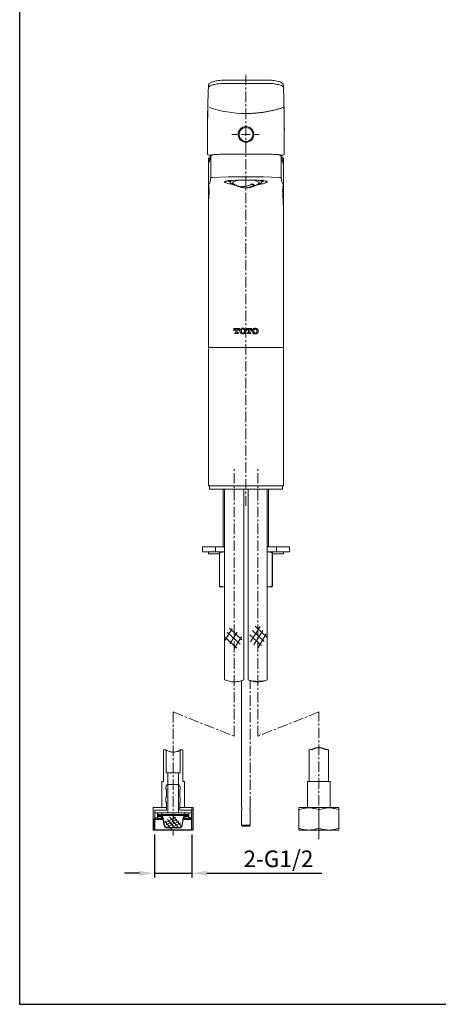
# Model space of a CAD drawing. Units: millimetres. Extents: x -2 to 1442, y -429 to 1375.
# Drawn here: x -2 to 502, y -429 to 759 of the extents above; entities that cross this region are included whole.
import ezdxf

# ---------------------------------------------------------------- set-up
doc = ezdxf.new("R2010")
doc.units = ezdxf.units.MM
doc.header["$PDSIZE"] = -1
doc.linetypes.add('CENTERX2', pattern=[20.32, 12.7, -2.54, 2.54, -2.54])
doc.styles.add('KHOI', font='verdana.ttf')
doc.dimstyles.new('khoi', dxfattribs={"dimtxt": 20, "dimasz": 18, "dimexe": 5, "dimexo": 5, "dimgap": 5, "dimtad": 1, "dimdec": 0, "dimzin": 0, "dimdsep": 46, "dimtxsty": 'KHOI', "dimcen": 0.09, "dimclrd": 256, "dimclre": 256, "dimadec": 0, "dimazin": 0, "dimtfac": 1, "dimtdec": 0, "dimtix": 1, "dimtmove": 0, "dimatfit": 3, "dimfxl": 1, "dimtolj": 1, "dimtzin": 0, "dimarcsym": 0})

# ---------------------------------------------------------------- blocks, each defined once
blk = doc.blocks.new('*D39')
at = {"lineweight": -2, "transparency": 16777216}
for p, q in [((160, -223.7), (160, -275.6)), ((205.3, -223.7), (205.3, -275.6)), ((142, -270.6), (124, -270.6)), ((160, -270.6), (205.3, -270.6)), ((223.3, -270.6), (362, -270.6))]:
    blk.add_line(p, q, dxfattribs=at)
at = {"transparency": 16777216}
for points in [[(142, -267.6), (142, -273.6), (160, -270.6)], [(223.3, -267.6), (223.3, -273.6), (205.3, -270.6)]]:
    blk.add_solid(points, dxfattribs=at)
at = {"layer": 'Defpoints', "color": 0, "transparency": 16777216}
for p in [(160, -218.7), (205.3, -218.7), (160, -270.6)]:
    blk.add_point(p, dxfattribs=at)
at = {"color": 0, "transparency": 16777216, "insert": (309.6, -253.1), "char_height": 20, "attachment_point": 5, "style": 'KHOI'}
blk.add_mtext('\\A1;2-G1/2', dxfattribs=at)

msp = doc.modelspace()

# ---------------------------------------------------------------- linework, layer by layer
at = {"linetype": 'CENTERX2', "lineweight": 15}
for p, q in [((270.5, 692.8), (270.5, 172.6)), ((256.3, -105.2), (256.3, 218)), ((284.7, -105.2), (284.7, 218)), ((275.7, -190.4), (275.7, -38.1)), ((182.7, -75.9), (256.3, -105.2)), ((182.7, -75.9), (182.7, -225)), ((358.3, -75.9), (284.7, -105.2)), ((358.3, -229.6), (358.3, -75.9))]:
    msp.add_line(p, q, dxfattribs=at)
at = {"color": 7, "linetype": 'Continuous', "lineweight": 15}
for p, q in [((225.1, 679.8), (225.1, 679.8)), ((294.8, 686.4), (246.2, 686.4)), ((316.7, 641.7), (315.8, 679.8)), ((315.8, 679.8), (315.8, 679.8)), ((224.2, 641.6), (224.2, 641.7)), ((224.2, 641.6), (224.2, 596.8)), ((316.7, 641.7), (316.7, 641.6)), ((316.7, 596.8), (316.7, 641.6)), ((316.7, 637.3), (316.7, 637.3)), ((316.7, 637.3), (316.7, 619.2)), ((260, 620.8), (253.5, 620.8)), ((270.5, 620.8), (265.2, 620.8)), ((270.5, 620.8), (275.7, 620.8)), ((281, 620.8), (286.2, 620.8)), ((229.2, 596), (225.8, 596)), ((228.2, 594.6), (226.2, 587.5)), ((228.1, 568.5), (228.1, 594)), ((270.5, 597), (249.2, 597)), ((291.8, 597), (270.5, 597)), ((291.8, 597), (270.5, 597)), ((315.1, 596), (311.7, 596)), ((314.8, 587.5), (312.7, 594.6)), ((312.8, 568.5), (312.8, 594)), ((225.3, 591.6), (225.3, 586.2)), ((225.3, 384.7), (225.3, 586.2)), ((226.2, 587.7), (225.7, 587.3)), ((226.9, 592.7), (226.8, 592.7)), ((314.1, 592.7), (313.3, 592.7)), ((314.8, 587.5), (314.9, 586.9)), ((315.7, 591.6), (315.7, 586.2)), ((315.7, 520.1), (315.7, 586.2)), ((227.2, 564.1), (226.4, 560.7)), ((228.1, 568.5), (227.2, 564.1)), ((228.3, 568.6), (228.1, 568.5)), ((228.6, 568.7), (228.3, 568.6)), ((229.8, 568.9), (228.6, 568.7)), ((249.2, 569.6), (229.8, 568.9)), ((249, 565.4), (251.5, 565.7)), ((258.5, 569.6), (249.2, 569.6)), ((250.4, 565.6), (250.4, 564.7)), ((251.8, 564.9), (250.4, 564.7)), ((251.8, 564.4), (251.7, 564.4)), ((251.8, 565.1), (251.8, 563.3)), ((253.9, 561.1), (255.9, 560.1)), ((254.2, 562.6), (254.9, 561.7)), ((270.5, 569.6), (258.5, 569.6)), ((260.1, 558.9), (262.9, 557.5)), ((270.5, 569.6), (282.4, 569.6)), ((280.8, 560), (278, 561.4)), ((282.4, 569.6), (291.8, 569.6)), ((285, 560.1), (287, 561.1)), ((291.5, 565.5), (289.2, 565.7)), ((289.2, 563.3), (289.2, 565.1)), ((291.8, 569.6), (311.1, 568.9)), ((311.1, 568.9), (312.3, 568.7)), ((312.3, 568.7), (312.7, 568.6)), ((312.7, 568.6), (312.8, 568.5)), ((312.8, 568.5), (313.8, 564.1)), ((313.8, 564.1), (314.5, 560.7)), ((264, 558), (262.9, 557.5)), ((315.7, 519.8), (315.7, 495.4)), ((315.7, 384.7), (315.7, 495.1)), ((225.3, 384.7), (225.3, 363.7)), ((262.6, 386.7), (255.8, 386.7)), ((255.8, 384.4), (255.8, 386.7)), ((255.8, 384.4), (256.7, 384.4)), ((256.7, 384.4), (256.7, 384.6)), ((258, 381.3), (257.1, 381.3)), ((257.1, 380.5), (257.1, 381.3)), ((257.1, 380.5), (261.3, 380.5)), ((257.7, 385.9), (258.4, 385.9)), ((258.4, 381.7), (258.4, 385.9)), ((260, 381.7), (260, 385.9)), ((260, 385.9), (260.7, 385.9)), ((261.3, 381.3), (260.4, 381.3)), ((261.3, 380.5), (261.3, 381.3)), ((261.7, 384.4), (261.7, 384.6)), ((261.7, 384.4), (262.6, 384.4)), ((262.6, 384.4), (262.6, 386.7)), ((263.1, 383.4), (263.1, 383.8)), ((264.8, 383.5), (264.8, 383.7)), ((268.6, 383.5), (268.6, 383.7)), ((270.3, 383.4), (270.3, 383.8)), ((277.6, 386.7), (270.8, 386.7)), ((270.8, 384.4), (270.8, 386.7)), ((270.8, 384.4), (271.7, 384.4)), ((271.7, 384.4), (271.7, 384.6)), ((273, 381.3), (272.1, 381.3)), ((272.1, 380.5), (272.1, 381.3)), ((272.1, 380.5), (276.3, 380.5)), ((272.7, 385.9), (273.4, 385.9)), ((273.4, 381.7), (273.4, 385.9)), ((275, 381.7), (275, 385.9)), ((275, 385.9), (275.7, 385.9)), ((276.3, 381.3), (275.4, 381.3)), ((276.3, 380.5), (276.3, 381.3)), ((276.7, 384.4), (276.7, 384.6)), ((276.7, 384.4), (277.6, 384.4)), ((277.6, 384.4), (277.6, 386.7)), ((278.1, 383.4), (278.1, 383.8)), ((279.8, 383.5), (279.8, 383.7)), ((283.6, 383.5), (283.6, 383.7)), ((285.3, 383.4), (285.3, 383.8)), ((315.7, 363.7), (315.7, 384.7)), ((225.3, 363.7), (315.7, 363.7)), ((225.3, 362.6), (225.3, 274.9)), ((315.7, 274.9), (315.7, 362.6)), ((225.3, 274.9), (225.3, 197)), ((315.7, 197), (315.7, 274.9)), ((315.7, 197), (225.3, 197)), ((226.3, 197), (226.3, 192.8)), ((226.3, 192.8), (313.9, 192.8)), ((243.1, 192.8), (243.1, 123.4)), ((244.7, 192.8), (244.7, -37.2)), ((267.8, -37.2), (267.8, 192.8)), ((273.1, 192.8), (273.1, -37.2)), ((296.2, -37.2), (296.2, 192.8)), ((297.8, 123.4), (297.8, 192.8)), ((313.9, 192.8), (314.6, 192.8)), ((314.6, 192.8), (314.6, 197)), ((217.9, 123.4), (225.9, 123.4)), ((217.9, 123.4), (217.9, 117.1)), ((225.9, 123.4), (233.7, 123.4)), ((233.7, 123.4), (244.2, 123.4)), ((233.7, 123.4), (233.7, 117.1)), ((244.2, 123.4), (244.7, 123.4)), ((296.2, 123.4), (296.8, 123.4)), ((296.8, 123.4), (307.3, 123.4)), ((307.3, 123.4), (315, 123.4)), ((307.3, 123.4), (307.3, 117.1)), ((315, 123.4), (323, 123.4)), ((323, 117.1), (323, 123.4)), ((217.9, 117.1), (225.9, 117.1)), ((225.3, 117.1), (225.3, 115)), ((231.5, 115), (225.3, 115)), ((225.9, 117.1), (233.7, 117.1)), ((238.6, 115), (231.5, 115)), ((233.7, 117.1), (244.2, 117.1)), ((238.6, 116.2), (238.9, 117.1)), ((238.6, 76), (238.6, 116.2)), ((238.7, 116.2), (238.6, 116.2)), ((238.7, 116.2), (238.7, 76)), ((244.7, 116.9), (243.7, 117.1)), ((244.2, 117.1), (244.7, 117.1)), ((296.2, 117.1), (296.8, 117.1)), ((296.8, 117.1), (307.3, 117.1)), ((302.2, 116.2), (297.2, 117.1)), ((302.3, 116.2), (302.2, 116.2)), ((302.2, 76), (302.2, 116.2)), ((302.3, 116.2), (302.3, 76)), ((302.3, 115), (309.5, 115)), ((307.3, 117.1), (315, 117.1)), ((309.5, 115), (315.7, 115)), ((315, 117.1), (323, 117.1)), ((315.7, 115), (315.7, 117.1)), ((238.7, 76), (238.6, 76)), ((238.7, 76), (243.7, 75.1)), ((243.7, 75.1), (238.9, 75.1)), ((244.7, 75.1), (243.7, 75.1)), ((296.2, 75.2), (297.2, 75.1)), ((297.2, 75.1), (296.2, 75.1)), ((302, 75.1), (297.2, 75.1)), ((302.3, 76), (302, 75.1)), ((302.3, 76), (302.2, 76)), ((254, 24.5), (245, 10.3)), ((250.8, 25), (265.6, 11.2)), ((287.6, 27.2), (276, 8.8)), ((281.6, 27.5), (295.8, 14.3)), ((244.4, 14.8), (259.3, 0.9)), ((247.6, 20.5), (263.3, 5.8)), ((259.9, 20.2), (251.1, 6.2)), ((265.2, 14.9), (256.3, 0.6)), ((275.2, 17.2), (289.2, 4.2)), ((278.3, 22.5), (292.6, 9.1)), ((290.9, 22.2), (280, 4.9)), ((295, 18.3), (285, 2)), ((265.2, -38.1), (265.2, -190.4)), ((171.1, -121.6), (174.3, -121.6)), ((171.1, -159.8), (171.1, -121.6)), ((174.3, -121.6), (174.3, -149.3)), ((191.1, -121.6), (194.2, -121.6)), ((191.1, -149.3), (191.1, -121.6)), ((194.2, -121.6), (194.2, -159.8)), ((346.7, -121.6), (346.7, -159.8)), ((350.4, -121.4), (347.1, -121.4)), ((369.4, -121.4), (366.1, -121.4)), ((369.8, -159.8), (369.8, -121.6)), ((174.3, -149.3), (176.4, -149.3)), ((189, -149.3), (176.4, -149.3)), ((176.4, -149.3), (176.4, -163.4)), ((189, -149.3), (191.1, -149.3)), ((189, -163.4), (189, -149.3)), ((169, -159.8), (171.1, -159.8)), ((169, -191.4), (169, -159.8)), ((175.6, -163.4), (174, -166.4)), ((176.4, -163.4), (175.6, -163.4)), ((176.4, -163.4), (176.4, -197.7)), ((189, -163.4), (176.4, -163.4)), ((189, -197.7), (189, -163.4)), ((189.7, -163.4), (189, -163.4)), ((191.3, -166.4), (189.7, -163.4)), ((194.2, -159.8), (196.3, -159.8)), ((196.3, -159.8), (196.3, -191.4)), ((344.6, -159.8), (371.9, -159.8)), ((344.6, -159.8), (344.6, -191.4)), ((371.9, -191.4), (371.9, -159.8)), ((174, -166.4), (174, -169.4)), ((174, -169.4), (174.5, -169.4)), ((174.5, -169.4), (174.5, -178.9)), ((190.8, -169.4), (191.3, -169.4)), ((190.8, -178.9), (190.8, -169.4)), ((191.3, -169.4), (191.3, -166.4)), ((174.5, -178.9), (174, -178.9)), ((174, -178.9), (174, -184.6)), ((174, -184.6), (174.5, -184.6)), ((174.5, -184.6), (174.5, -194.4)), ((174.5, -184.6), (174.5, -191.4)), ((191.3, -178.9), (190.8, -178.9)), ((190.8, -194.4), (190.8, -184.6)), ((190.8, -184.6), (191.3, -184.6)), ((190.8, -191.4), (190.8, -184.6)), ((191.3, -184.6), (191.3, -178.9)), ((159, -191.4), (158.5, -191.7)), ((158.5, -191.7), (158.5, -218.4)), ((174.5, -191.4), (159, -191.4)), ((160.6, -194.4), (160.6, -197.7)), ((174.5, -194.4), (160.6, -194.4)), ((160.6, -194.4), (160.6, -218.1)), ((176.4, -197.7), (160.6, -197.7)), ((163.7, -197.7), (168.5, -197.7)), ((163.7, -204.4), (163.7, -197.7)), ((165, -202.3), (165, -199.8)), ((165, -199.8), (169, -199.8)), ((170.1, -200.8), (165.9, -200.8)), ((165.9, -200.8), (165.9, -201.5)), ((168.2, -201), (165.9, -201)), ((165.9, -201), (165.9, -201.4)), ((165.9, -201.4), (168.2, -201.4)), ((165.9, -201.5), (168, -201.5)), ((170.1, -199.8), (166.2, -199.8)), ((168, -201.5), (168.7, -201.5)), ((168, -202.5), (168, -201.5)), ((197.1, -201), (168.2, -201)), ((169, -199.8), (168.5, -197.7)), ((174.5, -191.4), (169, -191.4)), ((170.1, -199.8), (195.3, -199.8)), ((170.1, -200.8), (170.1, -199.8)), ((170.1, -200.8), (195.3, -200.8)), ((174.5, -191.4), (174.5, -194.4)), ((189, -197.7), (176.4, -197.7)), ((182.2, -201.3), (192, -213.2)), ((204.7, -197.7), (189, -197.7)), ((196.3, -191.4), (190.8, -191.4)), ((205.3, -191.4), (190.8, -191.4)), ((190.8, -194.4), (190.8, -191.4)), ((204.7, -194.4), (190.8, -194.4)), ((199.2, -199.8), (195.3, -199.8)), ((195.3, -199.8), (195.3, -200.8)), ((199.5, -200.8), (195.3, -200.8)), ((196.9, -197.7), (196.3, -199.8)), ((196.3, -199.8), (200.3, -199.8)), ((196.6, -201.5), (197.4, -201.5)), ((196.9, -197.7), (201.6, -197.7)), ((199.5, -201), (197.1, -201)), ((197.1, -201.4), (199.5, -201.4)), ((197.4, -201.5), (199.5, -201.5)), ((197.4, -201.5), (197.4, -202.5)), ((199.5, -201.5), (199.5, -200.8)), ((199.5, -201.4), (199.5, -201)), ((200.3, -199.8), (200.3, -202.3)), ((201.6, -197.7), (201.6, -204.4)), ((204.7, -197.7), (204.7, -194.4)), ((204.7, -218.1), (204.7, -194.4)), ((205.3, -193.3), (205.3, -191.4)), ((205.3, -191.4), (206.3, -191.4)), ((205.3, -216.7), (205.3, -193.3)), ((206.9, -193.8), (205.3, -193.3)), ((206.9, -191.7), (206.3, -191.4)), ((206.9, -216.2), (206.9, -193.8)), ((265.2, -194.6), (265.2, -212.5)), ((275.7, -212.5), (275.7, -194.6)), ((334.6, -191.4), (334.1, -191.7)), ((334.1, -193.8), (334.1, -191.8)), ((334.1, -216.2), (334.1, -193.8)), ((334.6, -191.4), (381.9, -191.4)), ((358.3, -216.2), (358.3, -193.8)), ((382.5, -191.7), (381.9, -191.4)), ((382.5, -191.8), (382.5, -193.8)), ((382.5, -216.2), (382.5, -193.8)), ((160, -205.5), (170.6, -205.5)), ((168.5, -204.4), (163.7, -204.4)), ((168.7, -202.3), (165, -202.3)), ((166.2, -202.5), (168, -202.5)), ((168.5, -204.4), (168.7, -202.3)), ((170.5, -204.4), (168.5, -204.4)), ((170, -202.3), (168.7, -202.3)), ((170.3, -203.2), (171.6, -212.2)), ((170.7, -203.2), (172, -212.1)), ((172.5, -209.6), (185.7, -202.9)), ((172.5, -207.5), (181.2, -218.1)), ((174.4, -212), (187.2, -205.5)), ((175.8, -214.6), (189.7, -207.5)), ((175.9, -205.7), (184.1, -215.7)), ((178.3, -202.6), (188.2, -214.6)), ((178.6, -216.5), (192, -209.7)), ((193.4, -212.1), (194.7, -203.2)), ((193.7, -212.2), (195, -203.2)), ((196.9, -204.4), (194.9, -204.4)), ((196.6, -202.3), (195.4, -202.3)), ((200.3, -202.3), (196.6, -202.3)), ((196.6, -202.3), (196.9, -204.4)), ((201.6, -204.4), (196.9, -204.4)), ((197.4, -202.5), (199.2, -202.5)), ((265.2, -212.5), (275.7, -212.5)), ((265.2, -212.5), (266.3, -213.6)), ((274.7, -213.6), (266.3, -213.6)), ((274.7, -213.6), (275.7, -212.5)), ((158.5, -218.4), (159, -218.7)), ((160, -218.7), (159, -218.7)), ((160, -218.7), (160.6, -218.1)), ((205.3, -218.7), (160, -218.7)), ((160.6, -218.1), (204.7, -218.1)), ((175.8, -215.4), (189.6, -215.4)), ((175.8, -215.8), (189.6, -215.8)), ((204.7, -218.1), (205.3, -218.7)), ((205.3, -216.7), (206.9, -216.2)), ((205.3, -218.7), (205.3, -216.7)), ((205.3, -218.7), (206.3, -218.7)), ((206.3, -218.7), (206.9, -218.4)), ((206.9, -216.2), (206.9, -218.3)), ((334.1, -218.3), (334.1, -216.2)), ((334.1, -218.4), (334.6, -218.7)), ((334.6, -218.7), (381.9, -218.7)), ((381.9, -218.7), (382.5, -218.4)), ((382.5, -216.2), (382.5, -218.3))]:
    msp.add_line(p, q, dxfattribs=at)
at = {"color": 0, "linetype": 'Continuous'}
for p, q in [((351.4, -120.8), (349.9, -121.6)), ((353, -120.1), (351.4, -120.8)), ((354.6, -119.6), (353, -120.1)), ((356.4, -119.3), (354.6, -119.6)), ((358.1, -119.2), (356.4, -119.3)), ((359.8, -119.3), (358.1, -119.2)), ((361.5, -119.5), (359.8, -119.3)), ((363.2, -120), (361.5, -119.5)), ((364.8, -120.6), (363.2, -120)), ((366.4, -121.4), (364.8, -120.6)), ((160, -218.7), (160, -205.5)), ((160.6, -203.6), (163.7, -203.6)), ((205.3, -205.5), (194.7, -205.5)), ((204.7, -203.6), (201.6, -203.6)), ((204.7, -203.6), (201.6, -203.6)), ((205.3, -218.7), (205.3, -205.5))]:
    msp.add_line(p, q, dxfattribs=at)
for p, q in [((160, -205.5), (160.6, -204.4)), ((205.3, -205.5), (204.7, -204.4))]:
    msp.add_line(p, q)
msp.add_lwpolyline([(-2.4, 1374.8), (1442.2, 1374.8), (1442.2, -428.7), (-2.4, -428.7)], close=True)
at = {"color": 7, "linetype": 'Continuous', "lineweight": 15, "flags": 128}
for points in [[(225.1, 679.8), (224.9, 671.6), (224.2, 641.7)], [(227.7, 596), (227.5, 595.3), (226.8, 592.7)], [(228.2, 594.6), (228.2, 594.5), (228.1, 594)], [(312.7, 594.6), (312.8, 594.5), (312.8, 594)], [(314.1, 592.7), (313.5, 595.3), (313.3, 596)], [(251.8, 563.4), (249.8, 564), (247.9, 564.7)], [(250.4, 564.7), (251.5, 564.3), (251.8, 564.2)], [(253.4, 565.3), (253, 565.1), (252, 564.1), (251.8, 563.2), (252.3, 562.2), (253.5, 561.3), (253.9, 561.1)], [(262.4, 565.8), (261.2, 565.6), (258.5, 565), (256.4, 564.2), (254.9, 563.4), (254.2, 562.5), (254.2, 561.6), (255, 560.7), (256.5, 559.8), (258.6, 559.1), (259.4, 558.9)], [(280.8, 560), (278.6, 560.3), (276.5, 560.5)], [(281.6, 558.9), (283.6, 559.5), (285.4, 560.3), (286.5, 561.2), (286.9, 562.1), (286.5, 563), (285.3, 563.8), (283.5, 564.6), (281, 565.3), (278.1, 565.8), (278.1, 565.8)], [(286, 561.7), (286.5, 562.2), (286.8, 562.6)], [(287, 561.1), (287.2, 561.1), (288.5, 562.1), (289.1, 563), (289, 564), (288.1, 565), (287.6, 565.3)], [(289.2, 564.2), (290.8, 564.8), (291.2, 565)], [(293, 564.7), (291.2, 564), (289.2, 563.4)]]:
    msp.add_lwpolyline(points, dxfattribs=at)
at = {"color": 7, "linetype": 'Continuous', "lineweight": 15}
msp.add_circle((270.5, 620.8), 8.41, dxfattribs=at)
for centre, radius, start, end in [((257.8, 585.4), 22.7, 245.5672, 254.6076), ((270.5, 581.6), 25.2, 231.8821, 250.8879), ((266.5, 578.8), 20.9, 252.296, 303.4998), ((269.3, 577.4), 20.9, 252.296, 303.4998), ((270.5, 581.6), 25.2, 257.0744, 308.1179), ((284.1, 579), 15.4, 289.195, 298.7741), ((283.2, 585.5), 22.7, 285.3965, 294.3797), ((314.6, 362.6), 1.05, 0.0003, 89.9997), ((166.2, -201.2), 1.37, 89.9997, 270.0003), ((168.2, -203.5), 2.47, 8.3333, 90.0001), ((168.2, -203.5), 2.1, 8.3325, 90.0006), ((197.1, -203.5), 2.47, 90.0001, 171.6667), ((197.1, -203.5), 2.1, 89.9996, 171.6675), ((199.2, -201.2), 1.37, 269.9997, 90.0003), ((175.8, -211.6), 4.21, 188.3341, 269.9989), ((175.8, -211.6), 3.84, 188.3337, 269.9991), ((189.6, -211.6), 3.84, 270.001, 351.6661), ((189.6, -211.6), 4.21, 270.0012, 351.6658)]:
    msp.add_arc(centre, radius, start, end, dxfattribs=at)
at = {"lineweight": 15}
for points, knots in [([(225.1, 677.4), (225.1, 677.8), (225.3, 678.1), (225.7, 678.6), (225.9, 678.7), (226.3, 679), (226.5, 679.2), (227.3, 679.6), (227.9, 679.9), (229.1, 680.3), (229.5, 680.5), (230.4, 680.7), (230.8, 680.8), (232.3, 681.2), (233.4, 681.4), (235.1, 681.7), (235.7, 681.8), (236.9, 681.9), (237.5, 682), (239.4, 682.2), (240.7, 682.3), (242.7, 682.4), (243.4, 682.5), (244.8, 682.5), (245.5, 682.5), (246.2, 682.5)], [0, 0, 0, 0, 0.125, 0.125, 0.1875, 0.1875, 0.25, 0.25, 0.375, 0.375, 0.4375, 0.4375, 0.5, 0.5, 0.625, 0.625, 0.6875, 0.6875, 0.75, 0.75, 0.875, 0.875, 0.9375, 0.9375, 1, 1, 1, 1]), ([(246.2, 682.5), (250.2, 682.5), (254.3, 682.5), (258.3, 682.5), (262.4, 682.5), (266.4, 682.5), (270.5, 682.5)], [0, 0, 0, 0, 0.00577915, 0.00577915, 0.00577915, 0.01155831, 0.01155831, 0.01155831, 0.01155831]), ([(270.5, 682.5), (274.5, 682.5), (278.6, 682.5), (282.6, 682.5), (286.7, 682.5), (290.7, 682.5), (294.8, 682.5)], [0, 0, 0, 0, 0.00577916, 0.00577916, 0.00577916, 0.01155831, 0.01155831, 0.01155831, 0.01155831]), ([(294.8, 682.5), (296.2, 682.5), (297.5, 682.5), (299.5, 682.4), (300.2, 682.3), (301.5, 682.2), (302.1, 682.2), (304.1, 682), (305.3, 681.8), (307, 681.5), (307.5, 681.4), (308.6, 681.2), (309.1, 681.1), (310.6, 680.7), (311.4, 680.5), (312.6, 680.1), (312.9, 679.9), (313.6, 679.6), (313.9, 679.5), (314.7, 679), (315.1, 678.7), (315.5, 678.3), (315.6, 678.1), (315.8, 677.8), (315.8, 677.6), (315.8, 677.4)], [0, 0, 0, 0, 0.125, 0.125, 0.1875, 0.1875, 0.25, 0.25, 0.375, 0.375, 0.4375, 0.4375, 0.5, 0.5, 0.625, 0.625, 0.6875, 0.6875, 0.75, 0.75, 0.875, 0.875, 0.9375, 0.9375, 1, 1, 1, 1]), ([(315.1, 653.2), (314.4, 653), (313.1, 652.6), (311.1, 652), (309.1, 651.4), (307.1, 650.9), (305.1, 650.3), (303.1, 649.9), (301, 649.4), (298.9, 649), (296.9, 648.6), (294.8, 648.2), (292.6, 647.8), (290.5, 647.5), (288.3, 647.3), (286.2, 647), (284, 646.8), (281.8, 646.6), (279.5, 646.4), (277.3, 646.3), (275, 646.2), (272.8, 646.2), (271.2, 646.2), (270.5, 646.2)], [0, 0, 0, 0, 0.045446, 0.091038, 0.136782, 0.182691, 0.228773, 0.275041, 0.321506, 0.368178, 0.415071, 0.462197, 0.509568, 0.557198, 0.605104, 0.653299, 0.70179, 0.750603, 0.799753, 0.849248, 0.899103, 0.94935, 1, 1, 1, 1])]:
    msp.add_open_spline(points, degree=3, knots=knots, dxfattribs=at)
at = {"color": 7, "linetype": 'Continuous', "lineweight": 15}
for points, knots in [([(245.7, 686.4), (245.2, 686.4), (243.6, 686.4), (240.8, 686.3), (237.3, 685.9), (234.2, 685.5), (231.4, 684.8), (229, 684), (227.2, 683.1), (226, 682.1), (225.2, 681), (225.2, 680.1), (225.2, 679.8)], [0, 0, 0, 0, 0.04199, 0.159785, 0.278573, 0.397479, 0.517837, 0.6398, 0.767859, 0.865532, 0.946248, 1, 1, 1, 1]), ([(315.8, 679.8), (315.8, 679.9), (315.9, 680.4), (315.4, 681.4), (314.6, 682.4), (313.4, 683.4), (311.6, 684.2), (309.2, 684.9), (306.3, 685.5), (303.1, 686), (299.6, 686.3), (296.8, 686.4), (295.2, 686.4), (294.8, 686.4)], [0, 0, 0, 0, 0.007238, 0.08598, 0.163433, 0.255822, 0.373908, 0.489087, 0.609887, 0.728903, 0.84576, 0.962996, 1, 1, 1, 1]), ([(224.2, 637.3), (224.2, 637.3), (224.2, 637.3), (224.2, 637.3), (224.2, 637.2), (224.2, 637.3), (224.2, 637.5), (224.3, 640.7), (224.4, 644.8), (224.5, 650.5), (224.6, 653.8), (224.6, 654.9)], [0, 0, 0, 0, 0.000517, 0.001793, 0.003068, 0.005702, 0.008313, 0.025087, 0.414978, 0.805025, 1, 1, 1, 1]), ([(316.3, 654.9), (316.3, 654.6), (316.4, 653.6), (316.4, 650.7), (316.5, 645.6), (316.7, 640.7), (316.7, 638.2), (316.7, 637.6), (316.7, 637.5), (316.7, 637.3), (316.7, 637.2), (316.7, 637.3), (316.7, 637.3), (316.7, 637.3), (316.7, 637.3)], [0, 0, 0, 0, 0.048743, 0.194997, 0.495315, 0.903751, 0.97462, 0.974913, 0.991686, 0.994297, 0.996932, 0.998207, 0.999483, 1, 1, 1, 1]), ([(224.2, 638.1), (224.2, 636.8), (224.3, 633.8), (224.2, 628.6), (224.2, 624.2), (224.2, 621.6), (224.2, 621.1)], [0, 0, 0, 0, 0.234444, 0.557031, 0.914103, 1, 1, 1, 1]), ([(262.3, 616.2), (261.9, 616.9), (261.1, 618.5), (260.9, 621.3), (261.4, 624.1), (262.9, 626.8), (265.1, 628.8), (267.7, 630.1), (269.6, 630.2), (270.5, 630.3)], [0, 0, 0, 0, 0.11416, 0.263262, 0.404514, 0.554254, 0.724428, 0.87323, 1, 1, 1, 1]), ([(270.5, 630.3), (270.8, 630.3), (272.1, 630.3), (274.2, 629.7), (276.6, 628.3), (278.6, 626), (279.9, 623), (280, 619.6), (279.4, 617.4), (278.8, 616.3), (278.7, 616.2)], [0, 0, 0, 0, 0.054997, 0.184057, 0.320598, 0.481808, 0.660669, 0.824858, 0.968534, 1, 1, 1, 1]), ([(316.7, 619.2), (316.7, 622.7), (316.8, 628.2), (316.6, 634.7), (316.7, 637.4), (316.8, 638.4)], [0, 0, 0, 0, 0.524851, 0.830369, 1, 1, 1, 1]), ([(278.7, 616.2), (278.5, 615.8), (277.7, 614.6), (275.9, 612.9), (273.2, 611.6), (270.2, 611.2), (267.3, 611.7), (264.5, 613.3), (263, 615), (262.3, 616), (262.3, 616.2)], [0, 0, 0, 0, 0.058044, 0.217677, 0.37899, 0.500165, 0.658046, 0.815851, 0.975653, 1, 1, 1, 1]), ([(224.3, 596.8), (224.3, 596.7), (224, 596.1), (225, 596.1), (225.8, 596)], [0, 0, 0, 0, 0.154315, 1, 1, 1, 1]), ([(249.2, 597), (248.5, 597), (246.7, 597), (243.8, 596.9), (240.4, 596.9), (237.4, 596.8), (234.8, 596.7), (232.6, 596.6), (231, 596.4), (230.1, 596.3), (229.4, 596), (228.8, 595.7), (228.4, 595.2), (228.3, 594.8), (228.2, 594.6)], [0, 0, 0, 0, 0.0606617, 0.1764181, 0.2923412, 0.4083872, 0.5246895, 0.6415419, 0.7597907, 0.8834406, 0.9289833, 0.957118, 0.9840412, 1, 1, 1, 1]), ([(312.7, 594.6), (312.6, 594.9), (312.4, 595.3), (312, 595.8), (311.6, 596), (311.2, 596.2), (310.6, 596.3), (309.8, 596.4), (308.3, 596.6), (306.2, 596.7), (303.5, 596.8), (300.4, 596.9), (297.1, 596.9), (294.1, 597), (292.4, 597), (291.8, 597)], [0, 0, 0, 0, 0.02938, 0.051437, 0.073525, 0.100852, 0.150198, 0.241066, 0.355773, 0.477263, 0.594873, 0.711394, 0.827507, 0.943445, 1, 1, 1, 1]), ([(315.1, 596), (315.7, 596.1), (316.6, 596.1), (316.6, 596.6), (316.6, 596.8)], [0, 0, 0, 0, 0.589125, 1, 1, 1, 1]), ([(225.3, 591.6), (225.3, 591.9), (225.4, 592.2), (225.8, 592.6), (226, 592.7), (226.3, 592.7)], [0, 0, 0, 0, 0.5, 0.5, 1, 1, 1, 1]), ([(225.5, 591.7), (225.5, 591.4), (225.6, 590.1), (225.6, 588.6), (225.6, 587.5), (225.4, 586.9), (225.5, 587), (225.5, 587)], [0, 0, 0, 0, 0.104994, 0.444807, 0.729531, 0.961051, 1, 1, 1, 1]), ([(227.6, 592.7), (227.4, 592.7), (226.4, 592.7), (226.4, 592.7), (226.3, 592.7)], [0, 0, 0, 0, 0.317291, 1, 1, 1, 1]), ([(313.3, 592.7), (313.6, 592.7), (314.5, 592.7), (314.6, 592.7), (314.6, 592.7)], [0, 0, 0, 0, 0.317217, 1, 1, 1, 1]), ([(314.6, 592.7), (314.9, 592.7), (315.2, 592.6), (315.6, 592.2), (315.7, 591.9), (315.7, 591.6)], [0, 0, 0, 0, 0.5, 0.5, 1, 1, 1, 1]), ([(315.7, 586.3), (315.7, 586.3), (315.7, 586.3), (315.6, 586.3), (315.6, 586.3), (315.6, 586.3), (315.6, 586.4), (315.6, 586.4), (315.6, 586.4), (315.6, 586.5), (315.6, 586.5), (315.5, 586.5), (315.5, 586.5), (315.4, 586.4), (315.4, 586.4), (315.3, 586.3), (315.3, 586.3), (315.2, 586.3), (315.1, 586.3), (315, 586.5), (315, 586.6), (314.9, 586.7), (314.9, 586.8), (314.9, 586.9)], [0, 0, 0, 0, 0.007813, 0.007813, 0.015625, 0.015625, 0.03125, 0.03125, 0.0625, 0.0625, 0.125, 0.125, 0.25, 0.25, 0.375, 0.375, 0.5, 0.5, 0.75, 0.75, 0.875, 0.875, 1, 1, 1, 1]), ([(315.5, 587), (315.5, 587), (315.5, 587), (315.3, 587.5), (315.3, 589.3), (315.3, 591), (315.3, 591.7)], [0, 0, 0, 0, 0.1856391, 0.4578071, 0.7784686, 1, 1, 1, 1]), ([(226.1, 558.9), (225.9, 558.2), (225.8, 557.5), (225.6, 556.4), (225.5, 556.1), (225.4, 555.7), (225.4, 555.6), (225.4, 555.4), (225.4, 555.4), (225.3, 555.2), (225.3, 555.1), (225.3, 555), (225.3, 554.9), (225.3, 554.7), (225.3, 554.7), (225.3, 554.6), (225.3, 554.6), (225.3, 554.6), (225.3, 554.6), (225.3, 554.7), (225.3, 554.7), (225.3, 554.8)], [0, 0, 0, 0, 0.5, 0.5, 0.75, 0.75, 0.8125, 0.8125, 0.875, 0.875, 0.9375, 0.9375, 0.96875, 0.96875, 0.984375, 0.984375, 0.992188, 0.992188, 0.996094, 0.996094, 1, 1, 1, 1]), ([(226.1, 558.9), (225.9, 557.7), (225.7, 556.3), (225.3, 554.9), (225.3, 554.7), (225.3, 554.6), (225.3, 554.7), (225.3, 554.7), (225.3, 554.8), (225.3, 554.8)], [0, 0, 0, 0, 0.811774, 0.899101, 0.953692, 0.955136, 0.964287, 0.982284, 1, 1, 1, 1]), ([(255.5, 560.3), (255.1, 560.4), (253.5, 560.6), (251.2, 561.1), (248.5, 561.8), (246.6, 562.4), (245.3, 563), (244.6, 563.5), (244.7, 563.9), (245.6, 564.3), (247.1, 564.6), (249.3, 564.9), (252.2, 565.2), (255.5, 565.4), (259.3, 565.6), (263.4, 565.8), (267.2, 565.8), (269.5, 565.8), (270.5, 565.8)], [0, 0, 0, 0, 0.0198828, 0.0862912, 0.1526981, 0.2186156, 0.2845383, 0.35075, 0.4169681, 0.4846156, 0.5522624, 0.6207645, 0.6892599, 0.7569777, 0.8246906, 0.8911464, 0.9576005, 1, 1, 1, 1]), ([(285.5, 560.3), (285.8, 560.4), (287.4, 560.6), (289.8, 561.1), (292.4, 561.8), (294.4, 562.4), (295.7, 563), (296.3, 563.5), (296.2, 563.9), (295.4, 564.3), (293.9, 564.6), (291.6, 564.9), (288.8, 565.2), (285.4, 565.4), (281.6, 565.6), (277.5, 565.8), (273.8, 565.8), (271.4, 565.8), (270.5, 565.8)], [0, 0, 0, 0, 0.0198828, 0.0862912, 0.1526981, 0.2186156, 0.2845383, 0.35075, 0.4169681, 0.4846156, 0.5522624, 0.6207645, 0.6892599, 0.7569777, 0.8246906, 0.8911464, 0.9576005, 1, 1, 1, 1]), ([(314.9, 558.9), (315, 558.2), (315.1, 557.5), (315.3, 556.4), (315.4, 556.1), (315.5, 555.7), (315.5, 555.6), (315.5, 555.4), (315.6, 555.4), (315.6, 555.2), (315.6, 555.1), (315.6, 555), (315.6, 554.9), (315.7, 554.7), (315.7, 554.7), (315.7, 554.6), (315.7, 554.6), (315.7, 554.6), (315.7, 554.6), (315.7, 554.7), (315.7, 554.7), (315.7, 554.8)], [0, 0, 0, 0, 0.5, 0.5, 0.75, 0.75, 0.8125, 0.8125, 0.875, 0.875, 0.9375, 0.9375, 0.96875, 0.96875, 0.984375, 0.984375, 0.992188, 0.992188, 0.996094, 0.996094, 1, 1, 1, 1]), ([(314.9, 558.9), (315.1, 557.7), (315.3, 556.3), (315.7, 554.9), (315.6, 554.7), (315.7, 554.6), (315.7, 554.7), (315.7, 554.7), (315.7, 554.8), (315.7, 554.8)], [0, 0, 0, 0, 0.811774, 0.899101, 0.953692, 0.955136, 0.964287, 0.982284, 1, 1, 1, 1]), ([(225.7, 556.2), (225.9, 555.7), (226.2, 554.5), (226.2, 552), (226, 549.2), (225.6, 545.9), (225.4, 542.3), (225.3, 538.9), (225.3, 535.7), (225.3, 532.6), (225.4, 528.9), (225.4, 524.4), (225.4, 519), (225.3, 512), (225.3, 505.6), (225.3, 501.5), (225.3, 500.4)], [0, 0, 0, 0, 0.090677, 0.206038, 0.306987, 0.38919, 0.455428, 0.510317, 0.536053, 0.58041, 0.629054, 0.681967, 0.752803, 0.840175, 0.954376, 1, 1, 1, 1]), ([(315.7, 519.5), (315.7, 520.8), (315.7, 525), (315.6, 530.6), (315.5, 536.2), (315.3, 541.2), (315, 545), (314.8, 548), (314.7, 550.7), (314.7, 553.4), (314.9, 555.3), (315.1, 556), (315.2, 556.1)], [0, 0, 0, 0, 0.074175, 0.231822, 0.32039, 0.418068, 0.539962, 0.613135, 0.695592, 0.821913, 0.969312, 1, 1, 1, 1]), ([(315.7, 495.4), (315.7, 496.6), (315.6, 499.5), (315.6, 504.5), (315.6, 509.8), (315.7, 514.5), (315.7, 517.8), (315.7, 519.4), (315.7, 519.5)], [0, 0, 0, 0, 0.156122, 0.388116, 0.601217, 0.804783, 0.991008, 1, 1, 1, 1]), ([(257.7, 385.9), (257.6, 385.9), (257.4, 385.9), (257.1, 385.7), (257, 385.6), (256.8, 385.4), (256.8, 385.3), (256.7, 385), (256.7, 384.8), (256.7, 384.6)], [0, 0, 0, 0, 0.25, 0.25, 0.5, 0.5, 0.75, 0.75, 1, 1, 1, 1]), ([(258, 381.3), (258.1, 381.3), (258.2, 381.3), (258.4, 381.5), (258.4, 381.6), (258.4, 381.7)], [0, 0, 0, 0, 0.5, 0.5, 1, 1, 1, 1]), ([(260, 381.7), (260, 381.6), (260, 381.5), (260.2, 381.3), (260.3, 381.3), (260.4, 381.3)], [0, 0, 0, 0, 0.5, 0.5, 1, 1, 1, 1]), ([(261.7, 384.6), (261.7, 384.8), (261.7, 385), (261.6, 385.3), (261.6, 385.4), (261.4, 385.6), (261.3, 385.7), (261, 385.9), (260.8, 385.9), (260.7, 385.9)], [0, 0, 0, 0, 0.25, 0.25, 0.5, 0.5, 0.75, 0.75, 1, 1, 1, 1]), ([(263.1, 383.8), (263.1, 384.2), (263.2, 384.7), (263.5, 385.3), (263.6, 385.5), (263.8, 385.8), (264, 386), (264.2, 386.1)], [0, 0, 0, 0, 0.5, 0.5, 0.75, 0.75, 1, 1, 1, 1]), ([(264.2, 381.1), (263.8, 381.4), (263.6, 381.7), (263.3, 382.3), (263.2, 382.5), (263.1, 383), (263.1, 383.2), (263.1, 383.4)], [0, 0, 0, 0, 0.5, 0.5, 0.75, 0.75, 1, 1, 1, 1]), ([(264.2, 386.1), (264.5, 386.4), (264.9, 386.6), (265.8, 386.9), (266.2, 387), (266.7, 387)], [0, 0, 0, 0, 0.5, 0.5, 1, 1, 1, 1]), ([(266.7, 380.3), (266.2, 380.3), (265.8, 380.3), (264.9, 380.6), (264.5, 380.8), (264.2, 381.1)], [0, 0, 0, 0, 0.5, 0.5, 1, 1, 1, 1]), ([(264.8, 383.7), (264.8, 384), (264.9, 384.3), (265, 384.8), (265, 385), (265.2, 385.3), (265.3, 385.4), (265.4, 385.5)], [0, 0, 0, 0, 0.5, 0.5, 0.75, 0.75, 1, 1, 1, 1]), ([(265.4, 381.7), (265.2, 381.9), (265, 382.2), (264.9, 382.9), (264.8, 383.2), (264.8, 383.5)], [0, 0, 0, 0, 0.5, 0.5, 1, 1, 1, 1]), ([(265.4, 385.5), (265.5, 385.7), (265.7, 385.9), (266.2, 386.1), (266.4, 386.1), (266.7, 386.1)], [0, 0, 0, 0, 0.5, 0.5, 1, 1, 1, 1]), ([(266.7, 381.1), (266.4, 381.1), (266.2, 381.1), (265.7, 381.3), (265.5, 381.5), (265.4, 381.7)], [0, 0, 0, 0, 0.5, 0.5, 1, 1, 1, 1]), ([(266.7, 387), (267.2, 387), (267.6, 386.9), (268.5, 386.6), (268.9, 386.4), (269.2, 386.1)], [0, 0, 0, 0, 0.5, 0.5, 1, 1, 1, 1]), ([(266.7, 386.1), (267, 386.1), (267.2, 386.1), (267.7, 385.9), (267.9, 385.7), (268, 385.5)], [0, 0, 0, 0, 0.5, 0.5, 1, 1, 1, 1]), ([(268, 381.7), (267.9, 381.5), (267.7, 381.3), (267.2, 381.1), (267, 381.1), (266.7, 381.1)], [0, 0, 0, 0, 0.5, 0.5, 1, 1, 1, 1]), ([(269.2, 381.1), (268.9, 380.8), (268.5, 380.6), (267.6, 380.3), (267.2, 380.3), (266.7, 380.3)], [0, 0, 0, 0, 0.5, 0.5, 1, 1, 1, 1]), ([(268, 385.5), (268.3, 385.3), (268.4, 385), (268.5, 384.3), (268.6, 384), (268.6, 383.7)], [0, 0, 0, 0, 0.5, 0.5, 1, 1, 1, 1]), ([(268.6, 383.5), (268.6, 383.2), (268.5, 382.9), (268.4, 382.4), (268.4, 382.3), (268.2, 382), (268.2, 381.8), (268, 381.7)], [0, 0, 0, 0, 0.5, 0.5, 0.75, 0.75, 1, 1, 1, 1]), ([(269.2, 386.1), (269.6, 385.9), (269.9, 385.5), (270.1, 384.9), (270.2, 384.7), (270.3, 384.2), (270.3, 384), (270.3, 383.8)], [0, 0, 0, 0, 0.5, 0.5, 0.75, 0.75, 1, 1, 1, 1]), ([(272.7, 385.9), (272.6, 385.9), (272.4, 385.9), (272.1, 385.7), (272, 385.6), (271.8, 385.4), (271.8, 385.2), (271.7, 384.9), (271.7, 384.8), (271.7, 384.6)], [0, 0, 0, 0, 0.25, 0.25, 0.5, 0.5, 0.75, 0.75, 1, 1, 1, 1]), ([(273, 381.3), (273.1, 381.3), (273.2, 381.3), (273.4, 381.5), (273.4, 381.6), (273.4, 381.7)], [0, 0, 0, 0, 0.5, 0.5, 1, 1, 1, 1]), ([(275, 381.7), (275, 381.6), (275, 381.5), (275.2, 381.3), (275.3, 381.3), (275.4, 381.3)], [0, 0, 0, 0, 0.5, 0.5, 1, 1, 1, 1]), ([(276.7, 384.6), (276.7, 384.8), (276.7, 385), (276.6, 385.2), (276.6, 385.4), (276.4, 385.6), (276.3, 385.7), (276, 385.9), (275.8, 385.9), (275.7, 385.9)], [0, 0, 0, 0, 0.25, 0.25, 0.5, 0.5, 0.75, 0.75, 1, 1, 1, 1]), ([(278.1, 383.8), (278.1, 384.2), (278.2, 384.7), (278.5, 385.3), (278.6, 385.5), (278.8, 385.8), (279, 386), (279.2, 386.1)], [0, 0, 0, 0, 0.5, 0.5, 0.75, 0.75, 1, 1, 1, 1]), ([(279.2, 381.1), (278.8, 381.4), (278.6, 381.7), (278.3, 382.3), (278.2, 382.5), (278.1, 383), (278.1, 383.2), (278.1, 383.4)], [0, 0, 0, 0, 0.5, 0.5, 0.75, 0.75, 1, 1, 1, 1]), ([(279.2, 386.1), (279.5, 386.4), (279.9, 386.7), (280.8, 386.9), (281.2, 387), (281.7, 387)], [0, 0, 0, 0, 0.5, 0.5, 1, 1, 1, 1]), ([(281.7, 380.3), (281.2, 380.3), (280.8, 380.3), (279.9, 380.6), (279.5, 380.8), (279.2, 381.1)], [0, 0, 0, 0, 0.5, 0.5, 1, 1, 1, 1]), ([(279.8, 383.7), (279.8, 384), (279.9, 384.3), (280, 384.8), (280, 385), (280.2, 385.3), (280.3, 385.4), (280.4, 385.5)], [0, 0, 0, 0, 0.5, 0.5, 0.75, 0.75, 1, 1, 1, 1]), ([(280.4, 381.7), (280.2, 381.9), (280, 382.2), (279.9, 382.9), (279.8, 383.2), (279.8, 383.5)], [0, 0, 0, 0, 0.5, 0.5, 1, 1, 1, 1]), ([(280.4, 385.5), (280.5, 385.7), (280.7, 385.9), (281.2, 386.1), (281.4, 386.1), (281.7, 386.1)], [0, 0, 0, 0, 0.5, 0.5, 1, 1, 1, 1]), ([(281.7, 381.1), (281.4, 381.1), (281.2, 381.1), (280.7, 381.3), (280.5, 381.5), (280.4, 381.7)], [0, 0, 0, 0, 0.5, 0.5, 1, 1, 1, 1]), ([(281.7, 387), (282.2, 387), (282.6, 386.9), (283.5, 386.6), (283.9, 386.4), (284.2, 386.1)], [0, 0, 0, 0, 0.5, 0.5, 1, 1, 1, 1]), ([(281.7, 386.1), (282, 386.1), (282.2, 386.1), (282.7, 385.9), (282.9, 385.7), (283, 385.5)], [0, 0, 0, 0, 0.5, 0.5, 1, 1, 1, 1]), ([(283, 381.7), (282.9, 381.5), (282.7, 381.3), (282.2, 381.1), (282, 381.1), (281.7, 381.1)], [0, 0, 0, 0, 0.5, 0.5, 1, 1, 1, 1]), ([(284.2, 381.1), (283.9, 380.8), (283.5, 380.6), (282.6, 380.3), (282.2, 380.3), (281.7, 380.3)], [0, 0, 0, 0, 0.5, 0.5, 1, 1, 1, 1]), ([(283, 385.5), (283.3, 385.3), (283.4, 385), (283.5, 384.3), (283.6, 384), (283.6, 383.7)], [0, 0, 0, 0, 0.5, 0.5, 1, 1, 1, 1]), ([(283.6, 383.5), (283.6, 383.2), (283.5, 382.9), (283.4, 382.4), (283.4, 382.3), (283.2, 382), (283.1, 381.8), (283, 381.7)], [0, 0, 0, 0, 0.5, 0.5, 0.75, 0.75, 1, 1, 1, 1]), ([(284.2, 386.1), (284.6, 385.9), (284.8, 385.5), (285.1, 384.9), (285.2, 384.7), (285.3, 384.2), (285.3, 384), (285.3, 383.8)], [0, 0, 0, 0, 0.5, 0.5, 0.75, 0.75, 1, 1, 1, 1]), ([(285.3, 383.4), (285.3, 383), (285.2, 382.5), (284.9, 381.9), (284.8, 381.7), (284.6, 381.4), (284.4, 381.2), (284.2, 381.1)], [0, 0, 0, 0, 0.5, 0.5, 0.75, 0.75, 1, 1, 1, 1]), ([(243.7, 117.1), (243.5, 117.1), (241.8, 117.1), (240.2, 116.6), (238.7, 116.2)], [0, 0, 0, 0, 0.083654, 1, 1, 1, 1]), ([(297.2, 117.1), (297.1, 117.1), (296.7, 117.1), (296.4, 117.1), (296.2, 117)], [0, 0, 0, 0, 0.439044, 1, 1, 1, 1]), ([(302, 117.1), (302, 117.1), (302.3, 117), (302.3, 116.6), (302.3, 116.2)], [0, 0, 0, 0, 0.0266155, 1, 1, 1, 1]), ([(238.9, 75.1), (238.9, 75.1), (238.6, 75.1), (238.6, 75.6), (238.6, 76)], [0, 0, 0, 0, 0.030616, 1, 1, 1, 1]), ([(243.7, 75.1), (243.8, 75.1), (244.2, 75.1), (244.5, 75.1), (244.7, 75.2)], [0, 0, 0, 0, 0.402519, 1, 1, 1, 1]), ([(297.2, 75.1), (297.3, 75.1), (299, 75.1), (300.7, 75.5), (302.2, 76)], [0, 0, 0, 0, 0.083671, 1, 1, 1, 1]), ([(244.8, -37.2), (244.9, -37.2), (245.5, -37.2), (246.7, -37.9), (249.1, -38.6), (252.3, -39.5), (254.9, -39.6), (256.3, -39.7)], [0, 0, 0, 0, 0.017297, 0.141771, 0.351564, 0.647881, 1, 1, 1, 1]), ([(256.3, -39.7), (257.5, -39.6), (259.8, -39.5), (262.9, -38.8), (265.5, -38), (266.9, -37.3), (267.6, -37.2), (267.7, -37.2)], [0, 0, 0, 0, 0.307435, 0.585083, 0.820574, 0.974086, 1, 1, 1, 1]), ([(273.2, -37.2), (273.2, -37.2), (272.8, -37.2), (274.8, -37.9), (275.8, -38.1), (279.1, -38.8), (282.5, -39), (286.3, -39), (289.6, -38.8), (293, -38.3), (294.2, -38), (296.6, -37.2), (296.1, -37.2), (296.1, -37.2)], [0, 0, 0, 0, 0.00301, 0.038919, 0.123288, 0.252008, 0.407779, 0.569965, 0.722772, 0.853404, 0.949446, 0.996677, 1, 1, 1, 1]), ([(284.7, -39.7), (283.5, -39.6), (281.2, -39.5), (278.3, -38.9), (276.8, -38.4), (276.2, -38.2)], [0, 0, 0, 0, 0.421618, 0.802385, 1, 1, 1, 1]), ([(293.1, -38.2), (292.8, -38.3), (291.4, -38.8), (288.6, -39.5), (286, -39.6), (284.7, -39.7)], [0, 0, 0, 0, 0.108812, 0.516061, 1, 1, 1, 1]), ([(191.1, -121.6), (191.1, -121.6), (191.1, -121.9), (190.3, -122.4), (189.1, -123.2), (186.9, -123.9), (184.3, -124.4), (181.7, -124.4), (179.2, -124.1), (177.1, -123.5), (175.5, -122.7), (174.5, -122.1), (174.3, -121.7), (174.3, -121.6)], [0, 0, 0, 0, 0.00357, 0.045088, 0.129552, 0.257846, 0.409791, 0.558419, 0.69407, 0.816204, 0.918992, 0.986043, 1, 1, 1, 1]), ([(206.9, -191.8), (206.9, -191.8), (206.9, -191.4), (206.9, -193.1), (206.9, -193.6), (206.9, -193.8)], [0, 0, 0, 0, 0.010977, 0.55136, 1, 1, 1, 1]), ([(265.2, -194.6), (265.2, -194.6), (265.2, -194.7), (265.4, -194.2), (265.4, -194), (265.6, -193.4), (265.7, -192.8), (265.6, -192.1), (265.6, -191.5), (265.4, -191), (265.3, -190.7), (265.2, -190.5), (265.2, -190.4), (265.2, -190.4)], [0, 0, 0, 0, 0.00144, 0.049693, 0.143975, 0.281447, 0.444222, 0.601234, 0.742521, 0.868283, 0.961771, 0.999521, 1, 1, 1, 1]), ([(275.7, -190.4), (275.7, -190.5), (275.7, -190.6), (275.6, -190.9), (275.4, -191.4), (275.3, -192), (275.3, -192.7), (275.3, -193.3), (275.5, -193.9), (275.6, -194.3), (275.7, -194.5), (275.7, -194.6), (275.7, -194.6)], [0, 0, 0, 0, 0.027111, 0.103458, 0.224024, 0.380365, 0.543213, 0.69119, 0.824644, 0.935164, 0.998193, 1, 1, 1, 1]), ([(358.3, -193.8), (356.2, -193.2), (352, -192), (345.6, -191.5), (339.6, -192.2), (335.9, -193.3), (334.1, -193.8)], [0, 0, 0, 0, 0.265474, 0.534757, 0.764448, 1, 1, 1, 1]), ([(382.5, -193.8), (380.4, -193.2), (376.1, -192), (369.8, -191.5), (363.8, -192.2), (360.1, -193.3), (358.3, -193.8)], [0, 0, 0, 0, 0.265474, 0.534757, 0.764448, 1, 1, 1, 1]), ([(334.1, -216.2), (336.2, -216.9), (340.4, -218.1), (346.7, -218.6), (352.7, -217.9), (356.4, -216.8), (358.3, -216.2)], [0, 0, 0, 0, 0.265474, 0.534757, 0.764448, 1, 1, 1, 1]), ([(358.3, -216.2), (360.4, -216.9), (364.6, -218.1), (370.9, -218.6), (376.9, -217.9), (380.6, -216.8), (382.5, -216.2)], [0, 0, 0, 0, 0.265474, 0.534757, 0.764447, 1, 1, 1, 1])]:
    msp.add_open_spline(points, degree=3, knots=knots, dxfattribs=at)
at = {"lineweight": 15}
msp.add_open_spline([(225.9, 653.2), (240.2, 648.5), (255.3, 646.2), (270.5, 646.2)], degree=3, dxfattribs=at)
at = {"color": 7, "linetype": 'Continuous', "lineweight": 15}
for points in [[(314.9, 586.9), (314.9, 586.9), (314.9, 586.9), (314.9, 586.9)], [(270.3, 383.4), (270.3, 382.5), (269.9, 381.7), (269.2, 381.1)]]:
    msp.add_open_spline(points, degree=3, dxfattribs=at)

# ---------------------------------------------------------------- dimensions: what is measured, and where the dimension line sits
dim = msp.add_linear_dim(base=(160, -270.6), p1=(205.3, -218.7), p2=(160, -218.7), text='2-G1/2', dimstyle='khoi')
dim.commit()
dim.dimension.update_dxf_attribs({"geometry": '*D39', "text_midpoint": (309.6, -270.6), "dimtype": 160})

doc.saveas('drawing.dxf')
